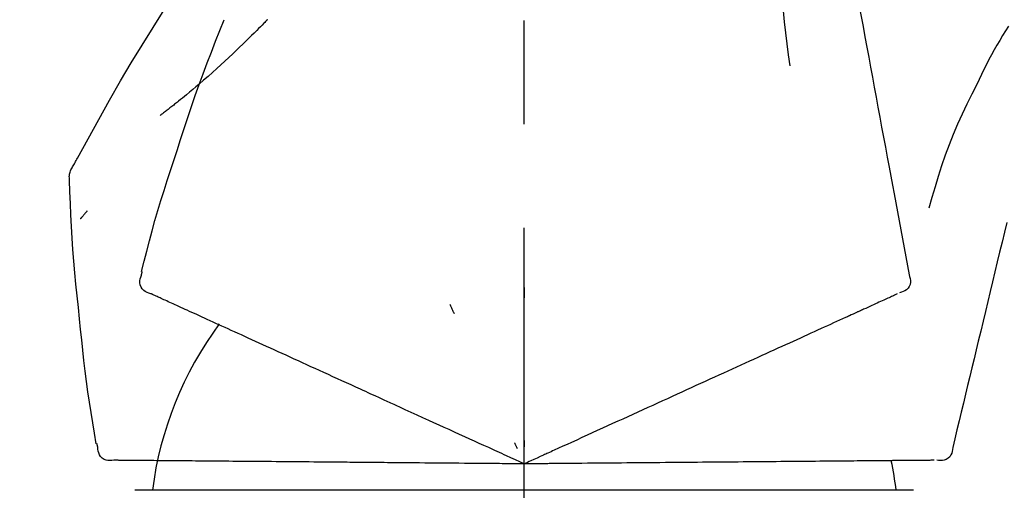
# Model space of a CAD drawing. Extents: x 163 to 26285, y -10810 to -2410.
# Drawn here: x 18012 to 18072, y -7985 to -7957 of the extents above; entities that cross this region are included whole.
import ezdxf

# ---------------------------------------------------------------- set-up
doc = ezdxf.new("R2010")
doc.units = 0
doc.header["$LTSCALE"] = 50
doc.header["$MEASUREMENT"] = 0
doc.linetypes.add('CENTER2', pattern=[1.125, 0.75, -0.125, 0.125, -0.125])
doc.layers.get('0').update_dxf_attribs({"linetype": 'CONTINUOUS'})
doc.layers.add('150-機器', color=8, linetype='CONTINUOUS')
doc.layers.add('166-寸法B', color=11, linetype='CONTINUOUS')
doc.styles.add('KH001', font='txt')
doc.dimstyles.new('KH1xx030', dxfattribs={"dimscale": 30, "dimtxt": 2, "dimasz": 0.6, "dimexe": 0.3, "dimexo": 1.2, "dimgap": 0.5, "dimtad": 3, "dimdec": 1, "dimdsep": 46, "dimlunit": 6, "dimtxsty": 'KH001', "dimblk": 'DOT', "dimcen": 1, "dimdle": 1, "dimclrd": 256, "dimclre": 256, "dimclrt": 256, "dimadec": 0, "dimazin": 0, "dimtfac": 1, "dimtdec": 1, "dimtix": 1, "dimtmove": 2, "dimatfit": 3, "dimldrblk": 'CLOSEDBLANK', "dimfxl": 1, "dimtolj": 1, "dimtzin": 0, "dimlwd": -1, "dimlwe": -1, "dimarcsym": 0})

# ---------------------------------------------------------------- blocks, each defined once
blk = doc.blocks.new('_Dot')
at = {"color": 0, "linetype": 'ByBlock', "lineweight": -2}
blk.add_line((-0.5, 0), (-1, 0), dxfattribs=at)
at = {"color": 0, "linetype": 'ByBlock', "const_width": 0.5}
blk.add_lwpolyline([(-0.25, 0, 1), (0.25, 0, 1)], format="xyb", close=True, dxfattribs=at)
blk = doc.blocks.new('*D114')
at = {"layer": '166-寸法B', "transparency": 16777216}
for p, q in [((17972.651, -7845.679), (17972.651, -7762.389)), ((19382.651, -8073.955), (19382.651, -7762.389)), ((17990.651, -7771.389), (19364.651, -7771.389))]:
    blk.add_line(p, q, dxfattribs=at)
at = {"layer": '166-寸法B', "transparency": 16777216, "xscale": 18, "yscale": 18, "zscale": 18, "rotation": 180}
blk.add_blockref('_Dot', (17972.651, -7771.389), dxfattribs=at)
at = {"layer": '166-寸法B', "transparency": 16777216, "xscale": 18, "yscale": 18, "zscale": 18}
blk.add_blockref('_Dot', (19382.651, -7771.389), dxfattribs=at)
at = {"layer": '166-寸法B', "transparency": 16777216, "insert": (18677.651, -7722.582), "char_height": 60, "attachment_point": 5, "style": 'KH001'}
blk.add_mtext('\\A1;1,410', dxfattribs=at)
blk = doc.blocks.new('_ClosedBlank')
at = {"color": 0, "linetype": 'ByBlock', "lineweight": -2}
for p, q in [((-1, 0.1667), (0, 0)), ((-1, 0.1667), (-1, -0.1667)), ((0, 0), (-1, -0.1667))]:
    blk.add_line(p, q, dxfattribs=at)
blk = doc.blocks.new('*D138')
at = {"layer": '166-寸法B', "linetype": 'ByBlock', "transparency": 16777216}
for p, q in [((17972.651, -8088.885), (17972.651, -7846.085)), ((18622.651, -8088.885), (18622.651, -7846.085)), ((18604.651, -7855.085), (17990.651, -7855.085))]:
    blk.add_line(p, q, dxfattribs=at)
at = {"layer": '166-寸法B', "transparency": 16777216, "xscale": 18, "yscale": 18, "zscale": 18, "rotation": 180}
blk.add_blockref('_Dot', (17972.651, -7855.085), dxfattribs=at)
at = {"layer": '166-寸法B', "transparency": 16777216, "xscale": 18, "yscale": 18, "zscale": 18}
blk.add_blockref('_Dot', (18622.651, -7855.085), dxfattribs=at)
at = {"layer": '166-寸法B', "transparency": 16777216, "insert": (18297.651, -7810.085), "char_height": 60, "attachment_point": 5, "style": 'KH001'}
blk.add_mtext('\\A1;650', dxfattribs=at)

msp = doc.modelspace()

# ---------------------------------------------------------------- linework, layer by layer
at = {"layer": '150-機器', "color": 161, "linetype": 'CENTER2'}
msp.add_line((18042.651, -8175.86), (18042.651, -7871.926), dxfattribs=at)
at = {"layer": '150-機器', "color": 13, "linetype": 'Continuous'}
for p, q in [((18042.651, -7985.455), (18019.159, -7985.455)), ((18066.143, -7985.455), (18042.651, -7985.455))]:
    msp.add_line(p, q, dxfattribs=at)
for points in [[(18061.062, -7946.529), (18061.136, -7946.926), (18061.209, -7947.324), (18061.283, -7947.721), (18061.357, -7948.119), (18061.43, -7948.516), (18061.504, -7948.914), (18061.578, -7949.311), (18061.651, -7949.709), (18061.839, -7950.723), (18062.027, -7951.737), (18062.215, -7952.752), (18062.403, -7953.766), (18062.518, -7954.383), (18062.632, -7955), (18062.747, -7955.617), (18062.861, -7956.234), (18062.975, -7956.851), (18063.09, -7957.468), (18063.204, -7958.085), (18063.318, -7958.702)], [(18058.279, -7951.834), (18058.245, -7952.502), (18058.216, -7953.171), (18058.197, -7953.839), (18058.192, -7954.508), (18058.204, -7955.178), (18058.234, -7955.848), (18058.28, -7956.517), (18058.339, -7957.184), (18058.411, -7957.849), (18058.493, -7958.513), (18058.581, -7959.176), (18058.673, -7959.839)], [(18015.397, -7965.941), (18015.434, -7965.875), (18015.47, -7965.809), (18015.507, -7965.743), (18015.543, -7965.677), (18015.58, -7965.611), (18015.616, -7965.545), (18015.653, -7965.479), (18015.689, -7965.413), (18016.336, -7964.245), (18016.982, -7963.076), (18017.632, -7961.91), (18018.294, -7960.75), (18018.933, -7959.664), (18019.586, -7958.587), (18020.251, -7957.517), (18020.928, -7956.455), (18021.616, -7955.4), (18022.312, -7954.351), (18023.013, -7953.306), (18023.717, -7952.263)], [(18027.15, -7957.053), (18027.098, -7957.107), (18027.045, -7957.16), (18026.992, -7957.214), (18026.94, -7957.267), (18026.834, -7957.375), (18026.728, -7957.484), (18026.622, -7957.591), (18026.516, -7957.699), (18026.357, -7957.857), (18026.197, -7958.015), (18026.036, -7958.172), (18025.875, -7958.328), (18025.673, -7958.524), (18025.471, -7958.719), (18025.268, -7958.913), (18025.065, -7959.107), (18024.827, -7959.331), (18024.588, -7959.554), (18024.348, -7959.775), (18024.106, -7959.995), (18023.84, -7960.235), (18023.571, -7960.473), (18023.301, -7960.71), (18023.029, -7960.944), (18022.839, -7961.105), (18022.648, -7961.266), (18022.457, -7961.425), (18022.265, -7961.583), (18022.144, -7961.681), (18022.024, -7961.779), (18021.903, -7961.877), (18021.782, -7961.974), (18021.725, -7962.02), (18021.667, -7962.066), (18021.61, -7962.112), (18021.553, -7962.157), (18021.496, -7962.202), (18021.44, -7962.246), (18021.384, -7962.291), (18021.327, -7962.335), (18021.272, -7962.378), (18021.217, -7962.421), (18021.162, -7962.464), (18021.106, -7962.507), (18021.052, -7962.549), (18020.998, -7962.591), (18020.943, -7962.633), (18020.889, -7962.674), (18020.854, -7962.701), (18020.818, -7962.728), (18020.783, -7962.754), (18020.747, -7962.781), (18020.729, -7962.795), (18020.712, -7962.808), (18020.694, -7962.821), (18020.676, -7962.835)], [(18021.698, -7964.953), (18021.911, -7964.286), (18022.125, -7963.62), (18022.343, -7962.955), (18022.565, -7962.291), (18022.794, -7961.629), (18023.028, -7960.97), (18023.269, -7960.313), (18023.516, -7959.658), (18023.769, -7959.005), (18024.026, -7958.355), (18024.286, -7957.706), (18024.548, -7957.057)], [(18027.15, -7957.053), (18027.165, -7957.038)], [(18071.859, -7957.448), (18071.683, -7957.731), (18071.509, -7958.015), (18071.337, -7958.3), (18071.168, -7958.587), (18071.004, -7958.877), (18070.843, -7959.169), (18070.687, -7959.463), (18070.535, -7959.76), (18070.386, -7960.058), (18070.24, -7960.357), (18070.096, -7960.658), (18069.953, -7960.959)], [(18063.318, -7958.702), (18063.43, -7959.306), (18063.542, -7959.909), (18063.654, -7960.513), (18063.766, -7961.116), (18063.878, -7961.72), (18063.99, -7962.324), (18064.101, -7962.927), (18064.213, -7963.531), (18064.325, -7964.134), (18064.437, -7964.738), (18064.549, -7965.342), (18064.661, -7965.945)], [(18069.953, -7960.959), (18069.651, -7961.556), (18069.353, -7962.155), (18069.063, -7962.758), (18068.786, -7963.367), (18068.525, -7963.984), (18068.28, -7964.607), (18068.05, -7965.237), (18067.833, -7965.871), (18067.628, -7966.508), (18067.433, -7967.148), (18067.243, -7967.79), (18067.057, -7968.432)], [(18019.549, -7972.239), (18019.708, -7971.625), (18019.868, -7971.012), (18020.03, -7970.4), (18020.197, -7969.789), (18020.368, -7969.179), (18020.545, -7968.571), (18020.726, -7967.964), (18020.913, -7967.359), (18021.105, -7966.756), (18021.3, -7966.154), (18021.498, -7965.553), (18021.698, -7964.953)], [(18015.211, -7966.729), (18015.205, -7966.66), (18015.2, -7966.592), (18015.198, -7966.523), (18015.2, -7966.454), (18015.208, -7966.384), (18015.221, -7966.315), (18015.24, -7966.247), (18015.264, -7966.182), (18015.293, -7966.119), (18015.326, -7966.059), (18015.361, -7965.999), (18015.397, -7965.941)], [(18064.661, -7965.945), (18064.761, -7966.487), (18064.862, -7967.029), (18064.962, -7967.57), (18065.062, -7968.112), (18065.163, -7968.653), (18065.263, -7969.195), (18065.363, -7969.737), (18065.464, -7970.278), (18065.564, -7970.82), (18065.665, -7971.362), (18065.765, -7971.903), (18065.865, -7972.445)], [(18015.819, -7975.11), (18015.743, -7974.414), (18015.668, -7973.718), (18015.596, -7973.022), (18015.529, -7972.325), (18015.469, -7971.628), (18015.415, -7970.93), (18015.367, -7970.232), (18015.327, -7969.533), (18015.292, -7968.835), (18015.263, -7968.136), (18015.236, -7967.437), (18015.212, -7966.737)], [(18016.271, -7968.6), (18016.262, -7968.611), (18016.252, -7968.622), (18016.243, -7968.633), (18016.234, -7968.644), (18016.216, -7968.664), (18016.199, -7968.684), (18016.182, -7968.705), (18016.165, -7968.725), (18016.141, -7968.753), (18016.118, -7968.78), (18016.095, -7968.808), (18016.071, -7968.835), (18016.052, -7968.857), (18016.033, -7968.88), (18016.014, -7968.902), (18015.995, -7968.924), (18015.98, -7968.941), (18015.965, -7968.958), (18015.95, -7968.975), (18015.935, -7968.992), (18015.925, -7969.004), (18015.914, -7969.016), (18015.904, -7969.028), (18015.893, -7969.04), (18015.887, -7969.045), (18015.88, -7969.051), (18015.874, -7969.057), (18015.868, -7969.062), (18015.866, -7969.064), (18015.864, -7969.066), (18015.861, -7969.069), (18015.859, -7969.071)], [(18071.764, -7969.283), (18071.621, -7969.88), (18071.477, -7970.477), (18071.334, -7971.074), (18071.191, -7971.671), (18071.047, -7972.268), (18070.904, -7972.864), (18070.761, -7973.461), (18070.617, -7974.058), (18070.474, -7974.655), (18070.331, -7975.252), (18070.188, -7975.849), (18070.044, -7976.446)], [(18020.117, -7973.59), (18020.002, -7973.554), (18019.89, -7973.513), (18019.785, -7973.461), (18019.689, -7973.395), (18019.598, -7973.299), (18019.526, -7973.185), (18019.477, -7973.059), (18019.454, -7972.929), (18019.458, -7972.812), (18019.479, -7972.697), (18019.512, -7972.583), (18019.552, -7972.469)], [(18019.552, -7972.469), (18019.556, -7972.451), (18019.56, -7972.433), (18019.563, -7972.415), (18019.567, -7972.397), (18019.571, -7972.379), (18019.575, -7972.361), (18019.579, -7972.343), (18019.583, -7972.325), (18019.587, -7972.307), (18019.59, -7972.289), (18019.594, -7972.271), (18019.598, -7972.253)], [(18065.865, -7972.445), (18065.901, -7972.557), (18065.931, -7972.67), (18065.949, -7972.783), (18065.949, -7972.897), (18065.925, -7973.024), (18065.875, -7973.146), (18065.804, -7973.256), (18065.714, -7973.349), (18065.62, -7973.414), (18065.517, -7973.464), (18065.408, -7973.504), (18065.296, -7973.54)], [(18042.648, -7973.221), (18042.648, -7973.272), (18042.648, -7973.323), (18042.648, -7973.374), (18042.648, -7973.426), (18042.648, -7973.477), (18042.648, -7973.528), (18042.648, -7973.579), (18042.648, -7973.63), (18042.648, -7973.682), (18042.648, -7973.733), (18042.648, -7973.784), (18042.648, -7973.835)], [(18020.43, -7973.732), (18020.389, -7973.714), (18020.349, -7973.695), (18020.308, -7973.677), (18020.267, -7973.658), (18020.251, -7973.651), (18020.235, -7973.644), (18020.219, -7973.636), (18020.203, -7973.629), (18020.193, -7973.624), (18020.183, -7973.62), (18020.173, -7973.615), (18020.163, -7973.611), (18020.162, -7973.61), (18020.161, -7973.61), (18020.16, -7973.609), (18020.159, -7973.609), (18020.157, -7973.608), (18020.156, -7973.608), (18020.155, -7973.607), (18020.154, -7973.607), (18020.153, -7973.606), (18020.152, -7973.606), (18020.151, -7973.605), (18020.15, -7973.605), (18020.149, -7973.604), (18020.148, -7973.604), (18020.147, -7973.603), (18020.146, -7973.603), (18020.144, -7973.602), (18020.142, -7973.601), (18020.14, -7973.6), (18020.138, -7973.599), (18020.137, -7973.599), (18020.136, -7973.598), (18020.134, -7973.598), (18020.133, -7973.597), (18020.132, -7973.597), (18020.131, -7973.596), (18020.13, -7973.596), (18020.129, -7973.595), (18020.128, -7973.595), (18020.127, -7973.594), (18020.126, -7973.594), (18020.125, -7973.593), (18020.124, -7973.593), (18020.123, -7973.592), (18020.122, -7973.592), (18020.121, -7973.591), (18020.12, -7973.591), (18020.119, -7973.591), (18020.118, -7973.59), (18020.117, -7973.59)], [(18020.673, -7973.843), (18020.612, -7973.815), (18020.551, -7973.788), (18020.491, -7973.76), (18020.43, -7973.732)], [(18020.983, -7973.984), (18020.905, -7973.949), (18020.828, -7973.914), (18020.75, -7973.878), (18020.673, -7973.843)], [(18064.429, -7973.935), (18064.335, -7973.978), (18064.241, -7974.02), (18064.147, -7974.063), (18064.053, -7974.106)], [(18064.739, -7973.794), (18064.661, -7973.829), (18064.584, -7973.864), (18064.506, -7973.899), (18064.429, -7973.935)], [(18064.981, -7973.683), (18064.921, -7973.711), (18064.86, -7973.738), (18064.799, -7973.766), (18064.739, -7973.794)], [(18065.155, -7973.604), (18065.112, -7973.623), (18065.068, -7973.643), (18065.025, -7973.663), (18064.981, -7973.683)], [(18021.361, -7974.157), (18021.266, -7974.114), (18021.172, -7974.07), (18021.078, -7974.027), (18020.983, -7973.984)], [(18021.805, -7974.359), (18021.694, -7974.308), (18021.583, -7974.258), (18021.472, -7974.207), (18021.361, -7974.157)], [(18022.314, -7974.591), (18022.187, -7974.533), (18022.06, -7974.475), (18021.932, -7974.417), (18021.805, -7974.359)], [(18038.152, -7974.219), (18038.174, -7974.266), (18038.195, -7974.312), (18038.217, -7974.358), (18038.238, -7974.405), (18038.26, -7974.451), (18038.282, -7974.498), (18038.303, -7974.544), (18038.325, -7974.59), (18038.347, -7974.637), (18038.368, -7974.683), (18038.39, -7974.73), (18038.412, -7974.776)], [(18063.614, -7974.306), (18063.492, -7974.362), (18063.371, -7974.417), (18063.249, -7974.472), (18063.127, -7974.528), (18063.064, -7974.557), (18063, -7974.586), (18062.936, -7974.615), (18062.873, -7974.644), (18062.837, -7974.66), (18062.8, -7974.677), (18062.764, -7974.693), (18062.728, -7974.71), (18062.613, -7974.762), (18062.497, -7974.815), (18062.382, -7974.867), (18062.267, -7974.92), (18062.206, -7974.948), (18062.145, -7974.976), (18062.084, -7975.003), (18062.023, -7975.031)], [(18064.053, -7974.106), (18063.943, -7974.156), (18063.833, -7974.206), (18063.724, -7974.256), (18063.614, -7974.306)], [(18016.82, -7982.64), (18016.715, -7982.015), (18016.612, -7981.39), (18016.511, -7980.764), (18016.415, -7980.138), (18016.323, -7979.512), (18016.237, -7978.884), (18016.157, -7978.256), (18016.081, -7977.627), (18016.011, -7976.998), (18015.945, -7976.369), (18015.881, -7975.74), (18015.819, -7975.11)], [(18022.888, -7974.852), (18022.744, -7974.787), (18022.601, -7974.722), (18022.458, -7974.656), (18022.314, -7974.591)], [(18023.523, -7975.142), (18023.364, -7975.07), (18023.205, -7974.997), (18023.047, -7974.925), (18022.888, -7974.852)], [(18024.219, -7975.459), (18024.045, -7975.38), (18023.871, -7975.3), (18023.697, -7975.221), (18023.523, -7975.142)], [(18062.023, -7975.031), (18061.847, -7975.111), (18061.67, -7975.192), (18061.494, -7975.272), (18061.318, -7975.352)], [(18024.973, -7975.803), (18024.784, -7975.717), (18024.596, -7975.631), (18024.407, -7975.545), (18024.219, -7975.459)], [(18060.556, -7975.699), (18060.352, -7975.792), (18060.149, -7975.885), (18059.945, -7975.978), (18059.741, -7976.071)], [(18061.318, -7975.352), (18061.127, -7975.439), (18060.937, -7975.526), (18060.747, -7975.613), (18060.556, -7975.699)], [(18025.782, -7976.171), (18025.58, -7976.079), (18025.377, -7975.987), (18025.175, -7975.895), (18024.973, -7975.803)], [(18026.645, -7976.565), (18026.429, -7976.466), (18026.213, -7976.368), (18025.998, -7976.27), (18025.782, -7976.171)], [(18059.741, -7976.071), (18059.524, -7976.17), (18059.307, -7976.269), (18059.09, -7976.368), (18058.873, -7976.467)], [(18027.557, -7976.98), (18027.329, -7976.876), (18027.101, -7976.772), (18026.873, -7976.668), (18026.645, -7976.565)], [(18057.956, -7976.885), (18057.715, -7976.994), (18057.474, -7977.104), (18057.233, -7977.214), (18056.992, -7977.324)], [(18058.873, -7976.467), (18058.644, -7976.571), (18058.414, -7976.676), (18058.185, -7976.78), (18057.956, -7976.885)], [(18070.044, -7976.446), (18069.916, -7976.982), (18069.787, -7977.517), (18069.658, -7978.053), (18069.53, -7978.589), (18069.401, -7979.124), (18069.273, -7979.66), (18069.144, -7980.196), (18069.015, -7980.731), (18068.887, -7981.267), (18068.758, -7981.802), (18068.63, -7982.338), (18068.501, -7982.874)], [(18028.517, -7977.418), (18028.277, -7977.308), (18028.037, -7977.199), (18027.797, -7977.09), (18027.557, -7976.98)], [(18029.52, -7977.875), (18029.269, -7977.761), (18029.018, -7977.646), (18028.768, -7977.532), (18028.517, -7977.418)], [(18056.992, -7977.324), (18056.74, -7977.439), (18056.488, -7977.554), (18056.236, -7977.668), (18055.984, -7977.783)], [(18030.564, -7978.351), (18030.303, -7978.232), (18030.042, -7978.113), (18029.781, -7977.994), (18029.52, -7977.875)], [(18055.984, -7977.783), (18055.722, -7977.903), (18055.459, -7978.022), (18055.197, -7978.142), (18054.935, -7978.261)], [(18031.645, -7978.843), (18031.375, -7978.72), (18031.104, -7978.597), (18030.834, -7978.474), (18030.564, -7978.351)], [(18054.935, -7978.261), (18054.663, -7978.385), (18054.392, -7978.509), (18054.12, -7978.633), (18053.849, -7978.756)], [(18032.76, -7979.351), (18032.481, -7979.224), (18032.202, -7979.097), (18031.924, -7978.97), (18031.645, -7978.843)], [(18052.729, -7979.267), (18052.441, -7979.398), (18052.153, -7979.529), (18051.866, -7979.66), (18051.578, -7979.791)], [(18053.849, -7978.756), (18053.569, -7978.884), (18053.289, -7979.012), (18053.009, -7979.139), (18052.729, -7979.267)], [(18036.89, -7981.234), (18036.536, -7981.072), (18036.182, -7980.911), (18035.828, -7980.749), (18035.473, -7980.588), (18035.303, -7980.51), (18035.132, -7980.433), (18034.962, -7980.355), (18034.791, -7980.277), (18034.698, -7980.234), (18034.604, -7980.192), (18034.51, -7980.149), (18034.416, -7980.106), (18034.162, -7979.99), (18033.908, -7979.875), (18033.654, -7979.759), (18033.4, -7979.643), (18033.24, -7979.57), (18033.08, -7979.497), (18032.92, -7979.424), (18032.76, -7979.351)], [(18051.578, -7979.791), (18051.284, -7979.925), (18050.99, -7980.059), (18050.695, -7980.193), (18050.401, -7980.327)], [(18050.401, -7980.327), (18050.101, -7980.464), (18049.801, -7980.601), (18049.501, -7980.738), (18049.201, -7980.874)], [(18049.201, -7980.874), (18048.897, -7981.013), (18048.592, -7981.152), (18048.287, -7981.291), (18047.982, -7981.43)], [(18038.12, -7981.794), (18037.812, -7981.654), (18037.505, -7981.514), (18037.198, -7981.374), (18036.89, -7981.234)], [(18047.982, -7981.43), (18047.674, -7981.57), (18047.365, -7981.711), (18047.056, -7981.852), (18046.748, -7981.992)], [(18039.371, -7982.364), (18039.058, -7982.222), (18038.745, -7982.079), (18038.433, -7981.937), (18038.12, -7981.794)], [(18046.748, -7981.992), (18046.436, -7982.134), (18046.124, -7982.277), (18045.813, -7982.419), (18045.501, -7982.561)], [(18016.916, -7982.849), (18016.912, -7982.831), (18016.909, -7982.813), (18016.905, -7982.795), (18016.901, -7982.777), (18016.897, -7982.759), (18016.893, -7982.741), (18016.889, -7982.723), (18016.886, -7982.705), (18016.882, -7982.687), (18016.878, -7982.669), (18016.874, -7982.651), (18016.87, -7982.633)], [(18017.888, -7983.643), (18017.768, -7983.657), (18017.65, -7983.665), (18017.532, -7983.661), (18017.418, -7983.639), (18017.296, -7983.589), (18017.184, -7983.513), (18017.088, -7983.419), (18017.014, -7983.309), (18016.97, -7983.201), (18016.942, -7983.087), (18016.926, -7982.969), (18016.916, -7982.849)], [(18042.651, -7983.859), (18042.383, -7983.737), (18042.115, -7983.615), (18041.847, -7983.493), (18041.579, -7983.371), (18041.437, -7983.306), (18041.294, -7983.241), (18041.151, -7983.175), (18041.008, -7983.11), (18040.882, -7983.053), (18040.755, -7982.995), (18040.628, -7982.937), (18040.502, -7982.879), (18040.219, -7982.751), (18039.936, -7982.622), (18039.654, -7982.493), (18039.371, -7982.364)], [(18042.059, -7982.589), (18042.072, -7982.617), (18042.085, -7982.645), (18042.098, -7982.674), (18042.112, -7982.702), (18042.125, -7982.73), (18042.138, -7982.759), (18042.151, -7982.787), (18042.165, -7982.815), (18042.178, -7982.844), (18042.191, -7982.872), (18042.204, -7982.9), (18042.218, -7982.929)], [(18042.651, -7982.457), (18042.651, -7982.488), (18042.651, -7982.52), (18042.651, -7982.551), (18042.651, -7982.582), (18042.651, -7982.614), (18042.651, -7982.645), (18042.651, -7982.676), (18042.651, -7982.707), (18042.651, -7982.739), (18042.651, -7982.77), (18042.651, -7982.801), (18042.651, -7982.833)], [(18045.501, -7982.561), (18045.239, -7982.68), (18044.978, -7982.799), (18044.717, -7982.918), (18044.455, -7983.037), (18044.361, -7983.08), (18044.267, -7983.123), (18044.172, -7983.166), (18044.078, -7983.209), (18044.01, -7983.24), (18043.942, -7983.271), (18043.874, -7983.302), (18043.806, -7983.333), (18043.614, -7983.42), (18043.423, -7983.508), (18043.232, -7983.595), (18043.041, -7983.682), (18042.943, -7983.726), (18042.846, -7983.771), (18042.749, -7983.815), (18042.651, -7983.859)], [(18068.501, -7982.874), (18068.488, -7982.991), (18068.469, -7983.106), (18068.439, -7983.217), (18068.394, -7983.321), (18068.32, -7983.427), (18068.225, -7983.518), (18068.115, -7983.59), (18067.995, -7983.638), (18067.883, -7983.659), (18067.768, -7983.663), (18067.652, -7983.655), (18067.535, -7983.642)], [(18018.232, -7983.646), (18018.188, -7983.646), (18018.143, -7983.645), (18018.098, -7983.645), (18018.053, -7983.645), (18018.036, -7983.644), (18018.018, -7983.644), (18018, -7983.644), (18017.983, -7983.644), (18017.972, -7983.644), (18017.961, -7983.644), (18017.95, -7983.644), (18017.939, -7983.644), (18017.938, -7983.644), (18017.936, -7983.644), (18017.935, -7983.644), (18017.934, -7983.644), (18017.933, -7983.644), (18017.932, -7983.644), (18017.93, -7983.644), (18017.929, -7983.644), (18017.928, -7983.644), (18017.927, -7983.643), (18017.926, -7983.643), (18017.925, -7983.643), (18017.923, -7983.643), (18017.922, -7983.643), (18017.921, -7983.643), (18017.92, -7983.643), (18017.918, -7983.643), (18017.915, -7983.643), (18017.913, -7983.643), (18017.911, -7983.643), (18017.91, -7983.643), (18017.909, -7983.643), (18017.907, -7983.643), (18017.906, -7983.643), (18017.905, -7983.643), (18017.904, -7983.643), (18017.903, -7983.643), (18017.902, -7983.643), (18017.901, -7983.643), (18017.899, -7983.643), (18017.898, -7983.643), (18017.897, -7983.643), (18017.896, -7983.643), (18017.895, -7983.643), (18017.894, -7983.643), (18017.893, -7983.643), (18017.891, -7983.643), (18017.89, -7983.643), (18017.889, -7983.643), (18017.888, -7983.643)], [(18018.499, -7983.648), (18018.432, -7983.648), (18018.365, -7983.647), (18018.299, -7983.647), (18018.232, -7983.646)], [(18018.84, -7983.651), (18018.755, -7983.651), (18018.669, -7983.65), (18018.584, -7983.649), (18018.499, -7983.648)], [(18019.255, -7983.655), (18019.151, -7983.654), (18019.048, -7983.653), (18018.944, -7983.652), (18018.84, -7983.651)], [(18019.743, -7983.659), (18019.621, -7983.658), (18019.499, -7983.657), (18019.377, -7983.656), (18019.255, -7983.655)], [(18020.303, -7983.664), (18020.163, -7983.663), (18020.023, -7983.662), (18019.883, -7983.661), (18019.743, -7983.659)], [(18020.933, -7983.67), (18020.775, -7983.668), (18020.618, -7983.667), (18020.46, -7983.666), (18020.303, -7983.664)], [(18021.631, -7983.676), (18021.457, -7983.674), (18021.282, -7983.673), (18021.107, -7983.671), (18020.933, -7983.67)], [(18022.396, -7983.682), (18022.205, -7983.681), (18022.013, -7983.679), (18021.822, -7983.677), (18021.631, -7983.676)], [(18023.224, -7983.69), (18023.017, -7983.688), (18022.81, -7983.686), (18022.603, -7983.684), (18022.396, -7983.682)], [(18024.114, -7983.697), (18023.891, -7983.696), (18023.669, -7983.694), (18023.446, -7983.692), (18023.224, -7983.69)], [(18025.061, -7983.706), (18024.825, -7983.704), (18024.588, -7983.702), (18024.351, -7983.7), (18024.114, -7983.697)], [(18026.064, -7983.714), (18025.814, -7983.712), (18025.563, -7983.71), (18025.312, -7983.708), (18025.061, -7983.706)], [(18027.119, -7983.724), (18026.855, -7983.721), (18026.592, -7983.719), (18026.328, -7983.717), (18026.064, -7983.714)], [(18028.221, -7983.733), (18027.946, -7983.731), (18027.67, -7983.728), (18027.394, -7983.726), (18027.119, -7983.724)], [(18029.368, -7983.743), (18029.082, -7983.741), (18028.795, -7983.738), (18028.508, -7983.736), (18028.221, -7983.733)], [(18030.556, -7983.754), (18030.259, -7983.751), (18029.962, -7983.748), (18029.665, -7983.746), (18029.368, -7983.743)], [(18031.781, -7983.764), (18031.475, -7983.762), (18031.169, -7983.759), (18030.862, -7983.756), (18030.556, -7983.754)], [(18036.321, -7983.804), (18035.931, -7983.801), (18035.542, -7983.797), (18035.153, -7983.794), (18034.763, -7983.79), (18034.576, -7983.789), (18034.389, -7983.787), (18034.201, -7983.785), (18034.014, -7983.784), (18033.911, -7983.783), (18033.808, -7983.782), (18033.704, -7983.781), (18033.601, -7983.78), (18033.322, -7983.778), (18033.043, -7983.775), (18032.764, -7983.773), (18032.485, -7983.77), (18032.309, -7983.769), (18032.133, -7983.767), (18031.957, -7983.766), (18031.781, -7983.764)], [(18037.672, -7983.816), (18037.334, -7983.813), (18036.996, -7983.81), (18036.658, -7983.807), (18036.321, -7983.804)], [(18039.047, -7983.828), (18038.703, -7983.825), (18038.359, -7983.822), (18038.015, -7983.819), (18037.672, -7983.816)], [(18042.651, -7983.859), (18042.357, -7983.857), (18042.062, -7983.854), (18041.768, -7983.852), (18041.473, -7983.849), (18041.317, -7983.848), (18041.16, -7983.846), (18041.003, -7983.845), (18040.846, -7983.843), (18040.707, -7983.842), (18040.567, -7983.841), (18040.428, -7983.84), (18040.289, -7983.839), (18039.978, -7983.836), (18039.668, -7983.833), (18039.357, -7983.83), (18039.047, -7983.828)], [(18045.783, -7983.832), (18045.495, -7983.834), (18045.208, -7983.837), (18044.921, -7983.839), (18044.633, -7983.842), (18044.53, -7983.843), (18044.426, -7983.844), (18044.323, -7983.845), (18044.219, -7983.846), (18044.144, -7983.846), (18044.07, -7983.847), (18043.995, -7983.847), (18043.92, -7983.848), (18043.71, -7983.85), (18043.499, -7983.852), (18043.289, -7983.854), (18043.079, -7983.855), (18042.972, -7983.856), (18042.865, -7983.857), (18042.758, -7983.858), (18042.651, -7983.859)], [(18047.153, -7983.82), (18046.81, -7983.823), (18046.468, -7983.826), (18046.125, -7983.829), (18045.783, -7983.832)], [(18048.51, -7983.808), (18048.17, -7983.811), (18047.831, -7983.814), (18047.492, -7983.817), (18047.153, -7983.82)], [(18049.849, -7983.796), (18049.514, -7983.799), (18049.179, -7983.802), (18048.844, -7983.805), (18048.51, -7983.808)], [(18051.168, -7983.785), (18050.838, -7983.788), (18050.508, -7983.791), (18050.179, -7983.794), (18049.849, -7983.796)], [(18052.461, -7983.774), (18052.138, -7983.776), (18051.814, -7983.779), (18051.491, -7983.782), (18051.168, -7983.785)], [(18053.725, -7983.763), (18053.409, -7983.765), (18053.093, -7983.768), (18052.777, -7983.771), (18052.461, -7983.774)], [(18054.956, -7983.752), (18054.649, -7983.755), (18054.341, -7983.757), (18054.033, -7983.76), (18053.725, -7983.763)], [(18056.15, -7983.741), (18055.851, -7983.744), (18055.553, -7983.747), (18055.255, -7983.749), (18054.956, -7983.752)], [(18057.302, -7983.731), (18057.014, -7983.734), (18056.726, -7983.736), (18056.438, -7983.739), (18056.15, -7983.741)], [(18058.41, -7983.722), (18058.133, -7983.724), (18057.856, -7983.727), (18057.579, -7983.729), (18057.302, -7983.731)], [(18059.47, -7983.712), (18059.205, -7983.715), (18058.94, -7983.717), (18058.675, -7983.719), (18058.41, -7983.722)], [(18060.477, -7983.704), (18060.226, -7983.706), (18059.974, -7983.708), (18059.722, -7983.71), (18059.47, -7983.712)], [(18061.431, -7983.695), (18061.193, -7983.697), (18060.954, -7983.699), (18060.716, -7983.702), (18060.477, -7983.704)], [(18062.327, -7983.688), (18062.103, -7983.689), (18061.879, -7983.691), (18061.655, -7983.693), (18061.431, -7983.695)], [(18063.164, -7983.68), (18062.955, -7983.682), (18062.746, -7983.684), (18062.536, -7983.686), (18062.327, -7983.688)], [(18063.939, -7983.673), (18063.745, -7983.675), (18063.552, -7983.677), (18063.358, -7983.679), (18063.164, -7983.68)], [(18065.687, -7983.658), (18065.553, -7983.659), (18065.42, -7983.661), (18065.286, -7983.662), (18065.153, -7983.663), (18065.083, -7983.663), (18065.013, -7983.664), (18064.943, -7983.665), (18064.873, -7983.665), (18064.833, -7983.666), (18064.793, -7983.666), (18064.754, -7983.666), (18064.714, -7983.667), (18064.587, -7983.668), (18064.46, -7983.669), (18064.334, -7983.67), (18064.207, -7983.671), (18064.14, -7983.672), (18064.073, -7983.672), (18064.006, -7983.673), (18063.939, -7983.673)], [(18066.17, -7983.654), (18066.049, -7983.655), (18065.928, -7983.656), (18065.808, -7983.657), (18065.687, -7983.658)], [(18066.583, -7983.65), (18066.479, -7983.651), (18066.376, -7983.652), (18066.273, -7983.653), (18066.17, -7983.654)], [(18066.923, -7983.647), (18066.838, -7983.648), (18066.753, -7983.649), (18066.668, -7983.65), (18066.583, -7983.65)], [(18067.19, -7983.645), (18067.123, -7983.646), (18067.056, -7983.646), (18066.99, -7983.647), (18066.923, -7983.647)], [(18067.381, -7983.643), (18067.333, -7983.644), (18067.285, -7983.644), (18067.238, -7983.645), (18067.19, -7983.645)]]:
    msp.add_lwpolyline(points, dxfattribs=at)
for centre, radius, start, end in [((18041.396, -7988.145), 21.355, 143.40718, 172.76239), ((18045.291, -7987.862), 19.947, 6.93046, 12.14292)]:
    msp.add_arc(centre, radius, start, end, dxfattribs=at)

# ---------------------------------------------------------------- dimensions: what is measured, and where the dimension line sits
at = {"layer": '166-寸法B'}
dim = msp.add_linear_dim(base=(19382.651, -7771.389), p1=(17972.651, -7881.679), p2=(19382.651, -8109.955), dimstyle='KH1xx030', dxfattribs=at)
dim.commit()
dim.dimension.update_dxf_attribs({"geometry": '*D114', "text_midpoint": (18677.651, -7722.582)})
dim = msp.add_linear_dim(base=(17972.651, -7855.085), p1=(18622.651, -8124.885), p2=(17972.651, -8124.885), dimstyle='KH1xx030', override={"dimfxl": 0.5, "dimarcsym": 1}, dxfattribs=at)
dim.commit()
dim.dimension.update_dxf_attribs({"geometry": '*D138', "text_midpoint": (18297.651, -7810.085)})

doc.saveas('drawing.dxf')
